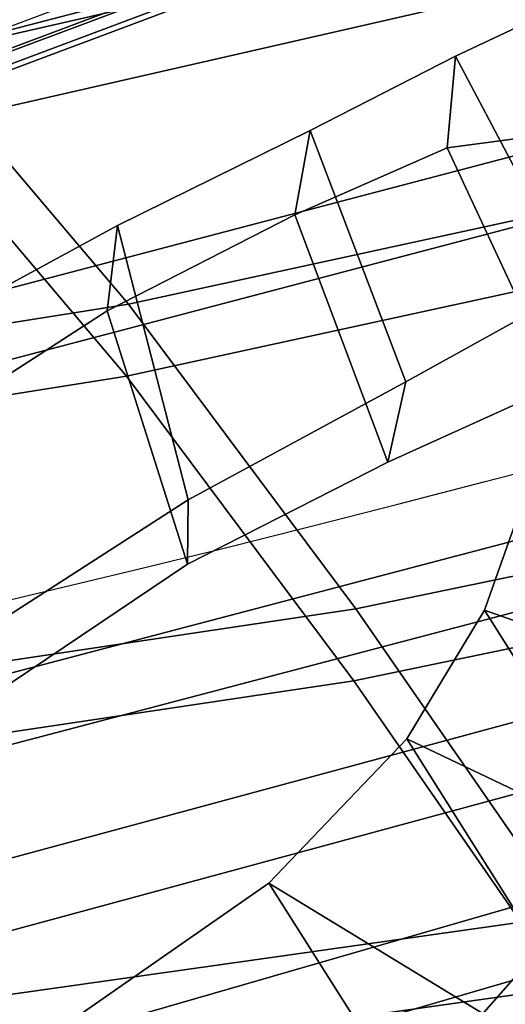
# Model space of a CAD drawing. Units: millimetres. Extents: x -1468 to 53433, y -1687 to 81661.
# Drawn here: x 91 to 108, y -1491 to -1457 of the extents above; entities that cross this region are included whole.
import ezdxf

# ---------------------------------------------------------------- set-up
doc = ezdxf.new("R2010")
doc.units = ezdxf.units.MM
doc.header["$LTSCALE"] = 200
for name, color, linetype in [('72_HWAP_INSERT', 7, 'Continuous'), ('72_HWAP_SS_D2_ANY', 7, 'Continuous'), ('72_HWAP_SS_D3_AURN-ZODY-SEAT', 7, 'Continuous'), ('72_HWAP_SS_D3_AURN-ZODYK', 7, 'Continuous'), ('72_HWAP_SS_D3_AURN-ZODYRAME', 7, 'Continuous'), ('72_HWAP_SS_D3_AURN-ZODYSE', 7, 'Continuous')]:
    doc.layers.add(name, color=color, linetype=linetype)

# ---------------------------------------------------------------- blocks, each defined once
blk = doc.blocks.new('72HCSS3SZT-20-702MA1-BASE')
mesh = blk.add_polymesh((2, 7))
for k, corner in enumerate([(-0.2659784355164447, -0.176097281742841, 0.09123901662826538), (-0.2276522380816459, -0.1479556855192641, 0.1065037220001221), (-0.1891060686102719, -0.119609886649414, 0.1208064463615418), (-0.1503551151290594, -0.09107094912178582, 0.1341388568878174), (-0.1114151712426974, -0.06235047592781484, 0.1464950673103333), (-0.07230210928901215, -0.03346016087743919, 0.157869566822052), (-0.03303501119444263, -0.004414975112013053, 0.1682778341293335), (-0.2656633869155485, -0.175212803267641, 0.07530381560325623), (-0.227056804465974, -0.1466277748113498, 0.084838632106781), (-0.1884502462380624, -0.1180427584622521, 0.09437344255447387), (-0.1498436758993194, -0.08945773000596091, 0.1039082530021667), (-0.1112371055605763, -0.06087270154966973, 0.1134430634498596), (-0.07263054127543, -0.03228767914697528, 0.1229778738975525), (-0.03402397699392168, -0.003702652204083279, 0.1325126843452454)]):
    mesh.set_mesh_vertex(divmod(k, 7), corner)
mesh = blk.add_polymesh((4, 7))
for k, corner in enumerate([(-0.03303501119444263, -0.004414975112013053, 0.1682778341293335), (-0.07230210928901215, -0.03346016087743919, 0.157869566822052), (-0.1114151712426974, -0.06235047592781484, 0.1464950673103333), (-0.1503551151290594, -0.09107094912178582, 0.1341388568878174), (-0.1891060686102719, -0.119609886649414, 0.1208064463615418), (-0.2276522380816459, -0.1479556855192641, 0.1065037220001221), (-0.2659784355164447, -0.176097281742841, 0.09123901662826538), (-0.03258651628493681, -0.006677501660306007, 0.1750832326889038), (-0.0719983063681866, -0.035431706593954, 0.1642094656944275), (-0.1112909176808898, -0.06419952125725104, 0.1522988191604614), (-0.1504137476913456, -0.09291410817968426, 0.1394037365913391), (-0.189322818947403, -0.1215096859014011, 0.1256042276382446), (-0.2279747959146334, -0.1499204275096417, 0.1109818764686584), (-0.2663233757011767, -0.1780812570577837, 0.09561258082389831), (-0.03152418408353697, -0.01229010420502163, 0.1794732869148254), (-0.07108247080032015, -0.04038075649441453, 0.1679745944023132), (-0.1104029994967277, -0.06861316294816788, 0.1556672545433044), (-0.1494682506563549, -0.0969165588830947, 0.1425501167297363), (-0.1882738035201328, -0.1252170540828956, 0.1286618413925171), (-0.2268167512884247, -0.15344047670078, 0.1140448799133301), (-0.2650846673968772, -0.1815138842575834, 0.09872094850540161), (-0.02875136096554343, -0.01872564510267694, 0.181119891834259), (-0.06842373047038564, -0.04636269817274297, 0.1693063202857971), (-0.1078473052039044, -0.07406605806318112, 0.1568394213676453), (-0.1469959451678733, -0.1018350631711655, 0.1436729648590088), (-0.1858601548192382, -0.1296636940023745, 0.1298071445465088), (-0.2244324007042451, -0.157545507143368, 0.1152471321105957), (-0.2626920808797877, -0.1854755247113644, 0.09996924319267272)]):
    mesh.set_mesh_vertex(divmod(k, 7), corner)
mesh = blk.add_polymesh((4, 7))
for k, corner in enumerate([(-0.0266929564459133, -0.02155879339261446, 0.181119891834259), (-0.06523783602824551, -0.05077160420478322, 0.1693637659072876), (-0.1037679514884076, -0.07969429979129927, 0.1568686104774475), (-0.1422746490461577, -0.108334642216505, 0.1436742486953735), (-0.1807492870320857, -0.1366853947620257, 0.12978078956604), (-0.2191834720615589, -0.1647411677331547, 0.1151931746482849), (-0.2575731830584118, -0.1925210854533361, 0.09996924319267272), (-0.02140515087739914, -0.02622358405642444, 0.1795372728347778), (-0.06034715828718618, -0.05518141255015507, 0.1680793118476868), (-0.09935170579046826, -0.08384415550244739, 0.1557464890480041), (-0.1383451771725959, -0.1122413683915511, 0.1426027661323547), (-0.1772549872403033, -0.1403920120210387, 0.1286880994796753), (-0.216008811188658, -0.1683164461137494, 0.1140461395263672), (-0.254537685203104, -0.1960532584198518, 0.09876035985946655), (-0.01641783720333478, -0.02890887012472376, 0.1750750573158264), (-0.05594435048260493, -0.05751280488766497, 0.1642163935661316), (-0.09544748067855835, -0.085991910789744, 0.152298976612091), (-0.1348476677885628, -0.1143264518759679, 0.1393973779678345), (-0.1740683963762422, -0.1424943182937568, 0.1255914256095886), (-0.2130332902925147, -0.1704739331253222, 0.1109624735832214), (-0.2516676568993717, -0.1982503747931332, 0.09560740914344787), (-0.01440674690093147, -0.03005525727348868, 0.1682777493476868), (-0.05416450514894677, -0.05842498879064806, 0.1578695062637329), (-0.09372737007288379, -0.0866960829225718, 0.1464949946403503), (-0.1330752226822369, -0.1148550169964437, 0.1341387963294983), (-0.1721920089730702, -0.142890309143695, 0.1208063979148865), (-0.2110618263250217, -0.1707905199073139, 0.1065036977767944), (-0.2496694746005232, -0.1985446397811756, 0.09123901662826538)]):
    mesh.set_mesh_vertex(divmod(k, 7), corner)
mesh = blk.add_polymesh((2, 7))
for k, corner in enumerate([(-0.2487308691015642, -0.1985182726857602, 0.07530383377075195), (-0.209614821626019, -0.1706345095662982, 0.08483864421844482), (-0.1704987620360043, -0.1427507464395603, 0.0943734546661377), (-0.1313827145568212, -0.1148669954272918, 0.1039082651138306), (-0.09226666708127595, -0.0869832323078299, 0.1134430755615234), (-0.05315061960209277, -0.05909946918836795, 0.1229778738975525), (-0.01403457212290959, -0.03121570908842841, 0.1325126843452454), (-0.2496694746005232, -0.1985446397811756, 0.09123901662826538), (-0.2110618263250217, -0.1707905199073139, 0.1065036977767944), (-0.1721920089730702, -0.142890309143695, 0.1208063979148865), (-0.1330752226822369, -0.1148550169964437, 0.1341387963294983), (-0.09372737007288379, -0.0866960829225718, 0.1464949946403503), (-0.05416450514894677, -0.05842498879064806, 0.1578695062637329), (-0.01440674690093147, -0.03005525727348868, 0.1682777493476868)]):
    mesh.set_mesh_vertex(divmod(k, 7), corner)
blk = doc.blocks.new('72HCSS3SZT-20-702MA1-FRAME')
mesh = blk.add_polymesh((7, 4))
for k, corner in enumerate([(-0.1085425873752683, 0.2023196394948172, 0.4332827583312988), (-0.1091418967262143, 0.2034233633021358, 0.4266253643035888), (-0.105435243131069, 0.2030897596341674, 0.4201763877868652), (-0.09948993015132146, 0.2013512756311684, 0.4159795024871826), (-0.131260108184506, 0.1372982328393846, 0.4218304050445557), (-0.131507658483315, 0.1382696367290919, 0.4149457962036133), (-0.1271484647768375, 0.1380447110204841, 0.4080748977661133), (-0.1208518045423261, 0.1365956836671103, 0.4036507976531982), (-0.1451836890228151, 0.06958131484861951, 0.4120283870697021), (-0.1450074885360664, 0.07010226778947981, 0.40512255859375), (-0.1398631562224182, 0.06992683639691677, 0.3982122245788574), (-0.1331437504777568, 0.06908179349557031, 0.3937669048309326), (-0.149752002715104, 9.498842700850219e-06, 0.4084126194000244), (-0.1494350404755096, 3.115746949333698e-06, 0.4014280408859253), (-0.1440316517837346, 2.374508767388761e-07, 0.3943714464187622), (-0.1371728044505289, -1.348787918686867e-06, 0.3898473766326904), (-0.1451330138188496, -0.06955282821581932, 0.4120652549743652), (-0.1449901567466441, -0.07009257240133593, 0.4051354696273803), (-0.139912474918674, -0.0699340912833577, 0.3981806373596191), (-0.1332290529244347, -0.06909824719332391, 0.3937113607406616), (-0.1313785723687033, -0.1373181444141665, 0.4218006103515625), (-0.131548523233505, -0.1382811670337105, 0.4149207492828369), (-0.1270535577787086, -0.1380227041227045, 0.4080586681365966), (-0.1206839368824149, -0.1365556909586303, 0.4036393400192261), (-0.1085478196146141, -0.2023100470541976, 0.4332822254180908), (-0.1091418119431182, -0.2034234117527376, 0.4266249282836914), (-0.1054350977901777, -0.2030897232980351, 0.4201762424468994), (-0.09948993015132146, -0.2013512635239749, 0.4159795024871826)]):
    mesh.set_mesh_vertex(divmod(k, 4), corner)
mesh = blk.add_polymesh((7, 4))
for k, corner in enumerate([(-0.09948993015132146, 0.2013512756311684, 0.4159795024871826), (-0.08635040392982773, 0.2016080792454886, 0.4147067119598388), (-0.07321087770469603, 0.2018648828525329, 0.4134338729858398), (-0.06007596602285048, 0.2021752442378784, 0.4120361385345459), (-0.1208518045423261, 0.1365956836671103, 0.4036507976531982), (-0.1021755462643341, 0.1361802899336908, 0.4055326837539673), (-0.07875221824724576, 0.1352072388617671, 0.4101542766571045), (-0.06007596602285048, 0.1347918451283476, 0.4120361385345459), (-0.1331437504777568, 0.06908179349557031, 0.3937669048309326), (-0.1112806954370171, 0.06867831158888293, 0.3982112798690796), (-0.08193901500635548, 0.0678119279400562, 0.4075917877197265), (-0.06007596602285048, 0.06740843997249613, 0.4120361385345459), (-0.1371728044505289, -1.348787918686867e-06, 0.3898473766326904), (-0.1142651789668889, 7.347196515183896e-06, 0.3953079202651977), (-0.08298358545289375, 1.634428917896003e-05, 0.4065756191253662), (-0.06007596602285048, 2.504027361283079e-05, 0.4120361385345459), (-0.1332290529244347, -0.06909824719332391, 0.3937113607406616), (-0.1113438819884323, -0.0686738060467178, 0.3981701244354248), (-0.08196113090525614, -0.06778280543949222, 0.4075773506164551), (-0.06007596602285048, -0.06735836429288611, 0.4120361385345459), (-0.1206839368824149, -0.1365556909586303, 0.4036393400192261), (-0.1020512079230684, -0.1361339749346371, 0.4055242055892944), (-0.0787086949821969, -0.13516347942641, 0.4101513214111328), (-0.06007596602285048, -0.1347417634024168, 0.4120361385345459), (-0.09948993015132146, -0.2013512635239749, 0.4159795024871826), (-0.08634732756763697, -0.20160574169131, 0.4147899917602539), (-0.07320933952360065, -0.2018637080182089, 0.413475537109375), (-0.06007458529347787, -0.2021372257222538, 0.4120734424591064)]):
    mesh.set_mesh_vertex(divmod(k, 4), corner)
mesh = blk.add_polymesh((2, 7))
for k, corner in enumerate([(-0.1373960587516194, -0.1623506886462565, 0.6898451988220214), (-0.1518887787824497, -0.1399533275616704, 0.6903148891448975), (-0.1686216115958814, -0.1191303737650742, 0.6909367988586426), (-0.1841513322833634, -0.09741030297300313, 0.691533613204956), (-0.1972631894095684, -0.07416242452018196, 0.6920310150146484), (-0.2063672243129986, -0.04909052948642056, 0.6923709651947021), (-0.2110235776890477, -0.02281207808118779, 0.6925380577087402), (-0.146354559899919, -0.1651883909216849, 0.6891533321380615), (-0.1614538562789676, -0.14275480384822, 0.6897921012878417), (-0.1783873914719152, -0.1216141974437051, 0.6904498615264892), (-0.1938611078257964, -0.09939364242745796, 0.6910449802398682), (-0.206748814391176, -0.07559853477141587, 0.6915512962341308), (-0.215690032197017, -0.05006943654734641, 0.6919087841033935), (-0.2202695491796476, -0.0233937134835287, 0.6920971931457519)]):
    mesh.set_mesh_vertex(divmod(k, 7), corner)
mesh = blk.add_polymesh((2, 7))
for k, corner in enumerate([(-0.1343873640071251, -0.1627085398649797, 0.6514992835998535), (-0.1433279277807742, -0.1462677919407724, 0.6522971515655517), (-0.1547840477942373, -0.1314789175012265, 0.6530114490509032), (-0.1664494452488725, -0.1168500260318979, 0.6539985012054443), (-0.1772593474379391, -0.1015901653299807, 0.6550610332489013), (-0.1863990269666829, -0.08527006774238544, 0.6558992572784423), (-0.1933704522125481, -0.06790269880002597, 0.6562522396087647), (-0.1373960587516194, -0.1623506886462565, 0.6898451988220214), (-0.1518887787824497, -0.1399533275616704, 0.6903148891448975), (-0.1686216115958814, -0.1191303737650742, 0.6909367988586426), (-0.1841513322833634, -0.09741030297300313, 0.691533613204956), (-0.1972631894095684, -0.07416242452018196, 0.6920310150146484), (-0.2063672243129986, -0.04909052948642056, 0.6923709651947021), (-0.2110235776890477, -0.02281207808118779, 0.6925380577087402)]):
    mesh.set_mesh_vertex(divmod(k, 7), corner)
mesh = blk.add_polymesh((2, 7))
for k, corner in enumerate([(-0.146354559899919, -0.1651883909216849, 0.6891533321380615), (-0.1614538562789676, -0.14275480384822, 0.6897921012878417), (-0.1783873914719152, -0.1216141974437051, 0.6904498615264892), (-0.1938611078257964, -0.09939364242745796, 0.6910449802398682), (-0.206748814391176, -0.07559853477141587, 0.6915512962341308), (-0.215690032197017, -0.05006943654734641, 0.6919087841033935), (-0.2202695491796476, -0.0233937134835287, 0.6920971931457519), (-0.1440734128009353, -0.1652099254642962, 0.6527420372009277), (-0.1543916056616581, -0.1491850193997379, 0.6531254924774169), (-0.1663997147552436, -0.1343748284343746, 0.6535741569519042), (-0.1781335188861704, -0.1193459856003756, 0.6540007781982422), (-0.1891673415193509, -0.1038069631540566, 0.6544215858459472), (-0.1991411149974738, -0.08756808032921981, 0.6548336246490478), (-0.2076477663031255, -0.07051518468506401, 0.655242756652832)]):
    mesh.set_mesh_vertex(divmod(k, 7), corner)
mesh = blk.add_polymesh((2, 7))
for k, corner in enumerate([(-0.1440734128009353, -0.1652099254642962, 0.6527420372009277), (-0.1543916056616581, -0.1491850193997379, 0.6531254924774169), (-0.1663997147552436, -0.1343748284343746, 0.6535741569519042), (-0.1781335188861704, -0.1193459856003756, 0.6540007781982422), (-0.1891673415193509, -0.1038069631540566, 0.6544215858459472), (-0.1991411149974738, -0.08756808032921981, 0.6548336246490478), (-0.2076477663031255, -0.07051518468506401, 0.655242756652832), (-0.1343873640071251, -0.1627085398649797, 0.6514992835998535), (-0.1433279277807742, -0.1462677919407724, 0.6522971515655517), (-0.1547840477942373, -0.1314789175012265, 0.6530114490509032), (-0.1664494452488725, -0.1168500260318979, 0.6539985012054443), (-0.1772593474379391, -0.1015901653299807, 0.6550610332489013), (-0.1863990269666829, -0.08527006774238544, 0.6558992572784423), (-0.1933704522125481, -0.06790269880002597, 0.6562522396087647)]):
    mesh.set_mesh_vertex(divmod(k, 7), corner)
mesh = blk.add_polymesh((2, 7))
for k, corner in enumerate([(-0.142685973263724, -0.2133082250584266, 0.5015002513885498), (-0.1472666166300769, -0.2130033502544393, 0.4894774387359619), (-0.1526207350725599, -0.2102786619216204, 0.4781098670959473), (-0.1584009055150091, -0.2051576566664153, 0.4678175205230713), (-0.1642002729422529, -0.1974014319421258, 0.4593466228485107), (-0.1696503763196233, -0.1877822395326803, 0.4527845233917236), (-0.1745093336103309, -0.1767148675935459, 0.4483686107635498), (-0.1368715510361653, -0.1783186214452144, 0.5658580478668213), (-0.1402364134773961, -0.1778985768323764, 0.5526466934204102), (-0.1439176810272329, -0.1771121543861227, 0.5395388210296631), (-0.1479704011908325, -0.1756754324887879, 0.526599979019165), (-0.1525231513987819, -0.172930638793332, 0.5140556381225586), (-0.1576247295379289, -0.1680537077918416, 0.5024342544555663), (-0.1630945022589003, -0.1601954665165977, 0.4927751056671142)]):
    mesh.set_mesh_vertex(divmod(k, 7), corner)
mesh = blk.add_polymesh((2, 7))
for k, corner in enumerate([(-0.1368715510361653, -0.1783186214452144, 0.5658580478668213), (-0.1402364134773961, -0.1778985768323764, 0.5526466934204102), (-0.1439176810272329, -0.1771121543861227, 0.5395388210296631), (-0.1479704011908325, -0.1756754324887879, 0.526599979019165), (-0.1525231513987819, -0.172930638793332, 0.5140556381225586), (-0.1576247295379289, -0.1680537077918416, 0.5024342544555663), (-0.1630945022589003, -0.1601954665165977, 0.4927751056671142), (-0.1435383073803678, -0.1829693065665197, 0.5728943431854248), (-0.1471300939556386, -0.1824263043381507, 0.558863610458374), (-0.1509483807567449, -0.1816144716285635, 0.5449105377197265), (-0.1551956142429844, -0.1802218240773072, 0.531128433227539), (-0.1599538993832539, -0.1776135651598452, 0.5176992141723633), (-0.1652969477654551, -0.1729194960571476, 0.5051135482788086), (-0.1710734968182805, -0.1652987524066702, 0.4942779209136963)]):
    mesh.set_mesh_vertex(divmod(k, 7), corner)
mesh = blk.add_polymesh((2, 4))
for k, corner in enumerate([(-0.1313019418703334, -0.1768324718505028, 0.7031898784637451), (-0.1316360784512653, -0.1743555275897961, 0.6961184108734131), (-0.1340012562759512, -0.1689766286872327, 0.6913621604919433), (-0.1373960587516194, -0.1623506886462565, 0.6898451988220214), (-0.1391227459898801, -0.1817739337930107, 0.702327188873291), (-0.1400190938948072, -0.1782651242247084, 0.6951709880828857), (-0.1427472340583336, -0.1722537542373175, 0.6906560504913329), (-0.146354559899919, -0.1651883909216849, 0.6891533805847168)]):
    mesh.set_mesh_vertex(divmod(k, 4), corner)
mesh = blk.add_polymesh((2, 4))
for k, corner in enumerate([(-0.1273901288041088, -0.1767972147936234, 0.6362662502288818), (-0.1283960024848056, -0.1746511490855482, 0.6437951511383057), (-0.1310264136300248, -0.1695122306846315, 0.6491849868774414), (-0.1343873640071251, -0.1627085398649797, 0.6514992351531982), (-0.1313019418703334, -0.1768324718505028, 0.7031898784637451), (-0.1316360784512653, -0.1743555275897961, 0.6961184108734131), (-0.1340012562759512, -0.1689766286872327, 0.6913621604919433), (-0.1373960587516194, -0.1623506886462565, 0.6898451988220214)]):
    mesh.set_mesh_vertex(divmod(k, 4), corner)
mesh = blk.add_polymesh((2, 4))
for k, corner in enumerate([(-0.1351815863599768, -0.1818205031377147, 0.6367430137634277), (-0.1365516698824649, -0.1789543384584249, 0.6450277793884277), (-0.1399021315592108, -0.1728881026283489, 0.6506691017150878), (-0.1440734128009353, -0.1652099254642962, 0.6527420372009277), (-0.1273901288041088, -0.1767972147936234, 0.6362662502288818), (-0.1283960024848056, -0.1746511490855482, 0.6437951511383057), (-0.1310264136300248, -0.1695122306846315, 0.6491849868774414), (-0.1343873640071251, -0.1627085398649797, 0.6514992351531982)]):
    mesh.set_mesh_vertex(divmod(k, 4), corner)
mesh = blk.add_polymesh((2, 4))
for k, corner in enumerate([(-0.1391227459898801, -0.1817739337930107, 0.702327188873291), (-0.1400190938948072, -0.1782651242247084, 0.6951709880828857), (-0.1427472340583336, -0.1722537542373175, 0.6906560504913329), (-0.146354559899919, -0.1651883909216849, 0.6891533805847168), (-0.1351815863599768, -0.1818205031377147, 0.6367430137634277), (-0.1365516698824649, -0.1789543384584249, 0.6450277793884277), (-0.1399021315592108, -0.1728881026283489, 0.6506691017150878), (-0.1440734128009353, -0.1652099254642962, 0.6527420372009277)]):
    mesh.set_mesh_vertex(divmod(k, 4), corner)
mesh = blk.add_polymesh((2, 7))
for k, corner in enumerate([(-0.1435383073803678, -0.1829693065665197, 0.5728943431854248), (-0.1471300939556386, -0.1824263043381507, 0.558863610458374), (-0.1509483807567449, -0.1816144716285635, 0.5449105377197265), (-0.1551956142429844, -0.1802218240773072, 0.531128433227539), (-0.1599538993832539, -0.1776135651598452, 0.5176992141723633), (-0.1652969477654551, -0.1729194960571476, 0.5051135482788086), (-0.1710734968182805, -0.1652987524066702, 0.4942779209136963), (-0.1486550250992877, -0.2157443408941617, 0.5034480491638184), (-0.1533216370589798, -0.2152745294588385, 0.4913786792755127), (-0.158751683520677, -0.2123576774611138, 0.4800038890838623), (-0.1645863322264631, -0.2070472942359629, 0.4697371223449707), (-0.1704158092506987, -0.1991418780307868, 0.4612998466491699), (-0.1758879437438736, -0.1894211172111682, 0.454744868850708), (-0.1807707489024324, -0.1782794402097352, 0.4503039577484131)]):
    mesh.set_mesh_vertex(divmod(k, 7), corner)
blk = doc.blocks.new('72HCSS3SZT-20-702MA1-SEATBACK')
mesh = blk.add_polymesh((13, 9))
for k, corner in enumerate([(-0.1718001603112498, -0.2442126855821698, 1.000704228210449), (-0.1831919189462496, -0.1837505573275848, 1.000704228210449), (-0.191352200890833, -0.1227681725504226, 1.000704228210449), (-0.1962579092032684, -0.06143812851951225, 1.000704228210449), (-0.1978951396959019, 6.602150097023696e-05, 1.000704228210449), (-0.1962592778218095, 0.06157020621321863, 1.000704228210449), (-0.1913549623495783, 0.1229003713597194, 1.000704228210449), (-0.183196049023536, 0.1838829257030739, 1.000704228210449), (-0.1718056347854144, 0.2443453083033091, 1.000704228210449), (-0.1661097978576436, -0.2465961156849517, 0.9579585815429688), (-0.1775430147172301, -0.1860489151004003, 0.9579586784362794), (-0.1857330550192273, -0.1245426160821808, 0.9579588722229003), (-0.1906563615812047, -0.06239607028692262, 0.9579590660095214), (-0.192298824309546, 7.088423444656655e-05, 0.9579593566894531), (-0.1906558286682412, 0.06253787365130847, 0.9579596473693847), (-0.1857322193136497, 0.1246845284476876, 0.9579598411560057), (-0.1775423606886761, 0.1861910091392929, 0.9579600349426269), (-0.166110027981631, 0.2467384761839639, 0.9579601318359375), (-0.1586783958446176, -0.2435893709189259, 0.9155128196716308), (-0.1702268551816815, -0.1836327592827729, 0.9155128196716308), (-0.1785008050901524, -0.122855182744388, 0.915513013458252), (-0.1834751259812037, -0.06152933540579397, 0.9155132072448731), (-0.1851347267147503, 7.095350883901119e-05, 0.9155134979248046), (-0.183474641515204, 0.06167127804656047, 0.9155136917114257), (-0.1785000541676709, 0.1229972283326788, 0.9155139823913574), (-0.1702262617109227, 0.1837749744445318, 0.915514079284668), (-0.15867865018663, 0.2437318283045897, 0.9155141761779786), (-0.149584304617747, -0.237489476778137, 0.8737279670715332), (-0.1613068449005368, -0.1785589047431131, 0.8737280639648438), (-0.1697075797092111, -0.1192351033241721, 0.8737281608581543), (-0.1747589550031989, -0.05964802460948704, 0.8737283546447753), (-0.1764444262516918, 7.103176903910935e-05, 0.8737285484313965), (-0.1747585310949944, 0.05979011864837958, 0.8737288391113281), (-0.1697069377914886, 0.1193772821425227, 0.8737290328979491), (-0.1613063725490065, 0.1787012531276559, 0.8737291297912597), (-0.1495846074103611, 0.2376320310577285, 0.8737292266845702), (-0.1385262223229802, -0.2285939199427958, 0.832897804260254), (-0.1504669663445384, -0.1710568796188454, 0.8328979011535644), (-0.1590266182902269, -0.1138384487130679, 0.832897998046875), (-0.1641745719898609, -0.05683111200050917, 0.832898191833496), (-0.1658924661642232, 7.106217526597902e-05, 0.8328983856201172), (-0.1641742086394515, 0.05697326054360019, 0.8328985794067383), (-0.1590260732664319, 0.1139806759820203, 0.8328986763000489), (-0.1504665787688282, 0.1711992522250512, 0.8328987731933594), (-0.1385265130047628, 0.2287364742296631, 0.83289887008667), (-0.1275187183382513, -0.2190266260149656, 0.7922031951904297), (-0.1397070974344388, -0.1630256837815978, 0.7922031951904297), (-0.1484470799441624, -0.1080769302352564, 0.7922032920837402), (-0.1537046320918307, -0.05382815819029929, 0.792203437423706), (-0.1554593093860603, 7.108400313882157e-05, 0.7922036312103271), (-0.1537043171883852, 0.05397034912311938, 0.792203776550293), (-0.1484466075889941, 0.1082191817258717, 0.7922039218902587), (-0.1397067583093303, 0.1631680563950795, 0.7922040672302245), (-0.1275189484586008, 0.2191691560728941, 0.7922040672302245), (-0.1184724924096372, -0.2100613060028991, 0.7509108028411865), (-0.1309232101448288, -0.1555871237724205, 0.7509108512878419), (-0.1398542420392914, -0.1027777503040852, 0.7509108997344971), (-0.1452278965953155, -0.05107655167375924, 0.7509110450744628), (-0.1470215250010369, 7.108428690116853e-05, 0.7509111904144287), (-0.1452276301388338, 0.05121873655298259, 0.7509113357543945), (-0.1398538302419183, 0.1029199896802311, 0.7509114810943603), (-0.1309228952413832, 0.1557294600497698, 0.7509115779876708), (-0.1184726377468905, 0.2102037633885629, 0.7509116264343262), (-0.111747115610342, -0.2030587901099352, 0.7087992259979248), (-0.1244601719845377, -0.1499426887530717, 0.70879927444458), (-0.133582241152908, -0.09882799744809745, 0.7087993228912354), (-0.1390720102317573, -0.04904565274773631, 0.7087994682312012), (-0.1409046260851028, 7.10930980858393e-05, 0.7087995651245117), (-0.1390718043330708, 0.0491878527609515, 0.7087997104644775), (-0.1335819262494624, 0.09897023682424333, 0.708799807357788), (-0.1244599297533568, 0.1500850008014822, 0.7087999042510986), (-0.1117472125042696, 0.2032012111667427, 0.7087999042510986), (-0.1082310148231045, -0.2002136754963431, 0.6658294651031494), (-0.1211917062755674, -0.1480559700939921, 0.6658295135498046), (-0.1304941060079727, -0.09768798103323206, 0.6658295619964599), (-0.1360934735312185, -0.04851100756786764, 0.6658296588897705), (-0.1379628725044313, 7.109501166269183e-05, 0.665829755783081), (-0.1360933281903272, 0.04865320758835878, 0.6658298526763916), (-0.1304938758839853, 0.09783020830218447, 0.6658299495697021), (-0.1211915124877123, 0.1481982458135462, 0.6658299980163573), (-0.1082310511592368, 0.2003560238808859, 0.6658300464630127), (-0.1092979191780614, -0.2007231284151203, 0.6226462482452392), (-0.1224768143656547, -0.1491507191676646, 0.6226462482452392), (-0.1319381191242428, -0.09875727138569346, 0.6226462966918945), (-0.1376340529459412, -0.04914750881289365, 0.622646393585205), (-0.1395358627305541, 7.110620208550245e-05, 0.6226464420318604), (-0.1376339439375442, 0.049289726994175, 0.6226465389251709), (-0.1319379495616886, 0.09889951076183934, 0.6226465873718262), (-0.1224766569139319, 0.1492929827654734, 0.6226466358184815), (-0.1092978949563985, 0.2008654283490614, 0.6226466358184815), (-0.1159875060075137, -0.2030018895165995, 0.5800275318145751), (-0.129340482140833, -0.1517354935640469, 0.5800275318145751), (-0.1389285596851551, -0.1008975416625617, 0.5800275802612305), (-0.14470154790979, -0.05034277863160241, 0.5800276287078857), (-0.1466292039876862, 7.112843013601378e-05, 0.580027677154541), (-0.1447014752375253, 0.05048503618309041, 0.5800277256011963), (-0.1389284506803961, 0.1010398113285191, 0.5800277740478516), (-0.129340373136074, 0.1518777692763251, 0.5800277740478516), (-0.11598745756055, 0.2031441894505406, 0.5800277740478516), (-0.1267407861705578, -0.2059602239605738, 0.5382728130340576), (-0.140208992670523, -0.1547718150104629, 0.5382728130340576), (-0.1498809919357882, -0.1033111237557023, 0.5382728130340576), (-0.1557049823750276, -0.0516663775924826, 0.538272861480713), (-0.1576497764581291, 7.114759500836954e-05, 0.538272861480713), (-0.1557049581533647, 0.05180867753369967, 0.5382729099273681), (-0.1498809434888244, 0.1034534115824499, 0.5382729099273681), (-0.1402089442235592, 0.1549141149516799, 0.5382729099273681), (-0.1267407498344255, 0.2061025360089843, 0.5382729099273681), (-0.1394596076970629, -0.2093598710998776, 0.4971003746032714), (-0.1529695025456022, -0.1579994523053756, 0.4971003746032714), (-0.1626718536390399, -0.1057857183477608, 0.4971003746032714), (-0.1685143022550619, -0.05300052581151249, 0.4971003746032714), (-0.1704652853950392, 7.115836342563853e-05, 0.4971003746032714), (-0.1685143022550619, 0.05314284391351976, 0.4971003746032714), (-0.1626718536390399, 0.1059280303961714, 0.4971003746032714), (-0.1529695025456022, 0.1581417643537861, 0.4971003746032714), (-0.1394596076970629, 0.2095021831482882, 0.4971003746032714)]):
    mesh.set_mesh_vertex(divmod(k, 9), corner)
mesh = blk.add_polymesh((13, 9))
for k, corner in enumerate([(-0.1692601627364638, 0.2442842655145796, 1.000704228210449), (-0.1806519213678257, 0.1838221251455252, 1.000704228210449), (-0.1888122033124091, 0.1228397524828324, 1.000704228210449), (-0.193717899514013, 0.06150969633745262, 1.000704228210449), (-0.195355142117478, 5.549882189370692e-06, 1.000704228210449), (-0.1937192802433856, -0.06149863838800229, 1.000704228210449), (-0.1888149526603229, -0.1228287914273096, 1.000704228210449), (-0.1806560514451121, -0.1838113578778575, 1.000704228210449), (-0.1692656372069905, -0.2442737283708993, 1.000704228210449), (-0.1635698002828576, 0.2466676956173615, 0.9579585815429688), (-0.1750030171388062, 0.1861204829183407, 0.9579586784362794), (-0.1831930574408034, 0.1246141960145906, 0.9579588722229003), (-0.1881163640027808, 0.06246763811213896, 0.9579590660095214), (-0.1897588267311221, 6.871487130410969e-07, 0.9579593566894531), (-0.1881158310898172, -0.0624662997724954, 0.9579596473693847), (-0.1831922217352258, -0.1246129606224713, 0.9579598411560057), (-0.1750023509994207, -0.1861194292068831, 0.9579600349426269), (-0.1635700182923756, -0.2466668962442782, 0.9579601318359375), (-0.1561383982661937, 0.2436609508513357, 0.9155128196716308), (-0.1676868454924261, 0.1837043392151827, 0.9155128196716308), (-0.1759608075153665, 0.1229267505623284, 0.915513013458252), (-0.1809351284027798, 0.06160090322373435, 0.9155132072448731), (-0.1825947170254949, 6.178670446388423e-07, 0.9155134979248046), (-0.1809346318259486, -0.0615997041677474, 0.9155136917114257), (-0.1759600444784155, -0.1229256605147384, 0.9155139823913574), (-0.1676862641324988, -0.1837034066193155, 0.915514079284668), (-0.1561386405010126, -0.2436602483721799, 0.9155141761779786), (-0.147044307042961, 0.2375610567105468, 0.8737279670715332), (-0.1587668352112814, 0.1786304846755229, 0.8737280639648438), (-0.1671675821307872, 0.1193066711421125, 0.8737281608581543), (-0.172218957424775, 0.05971959242742741, 0.8737283546447753), (-0.1739044286732678, 5.396141204982996e-07, 0.8737285484313965), (-0.1722185335165705, -0.05971854476956651, 0.8737288391113281), (-0.1671669402130647, -0.1193057143245824, 0.8737290328979491), (-0.1587663749705825, -0.1786296853097156, 0.8737291297912597), (-0.1470446098319371, -0.2375604511253187, 0.8737292266845702), (-0.1359862247481942, 0.2286654756535427, 0.832897804260254), (-0.1479269687661144, 0.1711284595512552, 0.8328979011535644), (-0.156486620711803, 0.1139100165382843, 0.832897998046875), (-0.1616345744150749, 0.05690268587932223, 0.832898191833496), (-0.1633524685857992, 5.092006176710129e-07, 0.8328983856201172), (-0.1616342110646656, -0.05690169272565981, 0.8328985794067383), (-0.156486075688008, -0.11390910816408, 0.8328986763000489), (-0.1479265811904042, -0.1711276843998348, 0.8328987731933594), (-0.1359865154263389, -0.2286648942972533, 0.83289887008667), (-0.1249787207598274, 0.2190982059473754, 0.7922031951904297), (-0.1371670998560148, 0.1630972516068141, 0.7922031951904297), (-0.1459070823657385, 0.1081484980604728, 0.7922032920837402), (-0.1511646345134068, 0.05389972600823967, 0.792203437423706), (-0.1529193118112744, 4.873727448284626e-07, 0.7922036312103271), (-0.1511643196099612, -0.05389877524430631, 0.792203776550293), (-0.1459066100105701, -0.1081476139079314, 0.7922039218902587), (-0.1371667607309064, -0.1630964764626697, 0.7922040672302245), (-0.1249789508838148, -0.2190975761404843, 0.7922040672302245), (-0.1159324948312133, 0.2101328859353089, 0.7509108028411865), (-0.1283832125664048, 0.1556586915976368, 0.7509108512878419), (-0.137314232350036, 0.1028493181220256, 0.7509108997344971), (-0.1426878869060602, 0.05114811949897557, 0.7509110450744628), (-0.144481527422613, 4.870962584391236e-07, 0.7509111904144287), (-0.1426876325604098, -0.05114716267416952, 0.7509113357543945), (-0.1373138205526629, -0.1028484218622907, 0.7509114810943603), (-0.1283828976629593, -0.15565788011736, 0.7509115779876708), (-0.1159326280576352, -0.210132207677816, 0.7509116264343262), (-0.1092071180355561, 0.203130370042345, 0.7087992259979248), (-0.1219201744097518, 0.1500142565710121, 0.70879927444458), (-0.131042243574484, 0.09889956526603783, 0.7087993228912354), (-0.1365320126533334, 0.04911722359975101, 0.7087994682312012), (-0.1383646163958474, 4.782777978107333e-07, 0.7087995651245117), (-0.1365318067546468, -0.04911628191621276, 0.7087997104644775), (-0.1310419286710385, -0.09889866294543026, 0.708799807357788), (-0.1219199200641015, -0.1500134329762659, 0.7087999042510986), (-0.1092072028150142, -0.2031296312343329, 0.7087999042510986), (-0.1056910172446806, 0.2002852554287529, 0.6658294651031494), (-0.1186517086971435, 0.1481275500264019, 0.6658295135498046), (-0.1279541084295488, 0.09775954885117244, 0.6658295619964599), (-0.1335534759527945, 0.04858257841988234, 0.6658296588897705), (-0.1354228628151759, 4.763714969158173e-07, 0.665829755783081), (-0.1335533185010718, -0.04858163673634408, 0.6658298526763916), (-0.1279538783091994, -0.0977586344233714, 0.6658299495697021), (-0.1186515149129264, -0.1481266779883299, 0.6658299980163573), (-0.1056910535808129, -0.2002844560629455, 0.6658300464630127), (-0.1067579215996375, 0.2007946962330607, 0.6226462482452392), (-0.1199368167872308, 0.149222286985605, 0.6226462482452392), (-0.1293981215494568, 0.09882884526450653, 0.6226462966918945), (-0.1350940553675173, 0.04921908269170672, 0.622646393585205), (-0.1369958651557681, 4.651810741052032e-07, 0.6226464420318604), (-0.1350939463627583, -0.04921815614943625, 0.6226465389251709), (-0.1293979398724332, -0.09882793689030223, 0.6226465873718262), (-0.1199366472246766, -0.1492214028330636, 0.6226466358184815), (-0.1067578852671431, -0.200793860531121, 0.6226466358184815), (-0.1134475084290898, 0.2030734694490093, 0.5800275318145751), (-0.1268004845624091, 0.1518070613892633, 0.5800275318145751), (-0.1363885621067311, 0.1009691155413748, 0.5800275802612305), (-0.1421615382205346, 0.05041434948361712, 0.5800276287078857), (-0.1440892064092623, 4.429457476362586e-07, 0.580027677154541), (-0.1421614776627393, -0.05041346533107571, 0.5800277256011963), (-0.1363884531019721, -0.1009682374497061, 0.5800277740478516), (-0.1268003634468187, -0.1518062014583847, 0.5800277740478516), (-0.113447459982126, -0.2030726216326002, 0.5800277740478516), (-0.1242007764813025, 0.2060318038929836, 0.5382728130340576), (-0.137668995095737, 0.1548433828356792, 0.5382728130340576), (-0.1473409943573643, 0.1033826915736427, 0.5382728130340576), (-0.1531649847966037, 0.05173795147129567, 0.538272861480713), (-0.1551097788797051, 4.237881512381136e-07, 0.538272861480713), (-0.1531649605749408, -0.0517371036548866, 0.5382729099273681), (-0.1473409459104005, -0.1033818437572336, 0.5382729099273681), (-0.1376689466487733, -0.1548425350192701, 0.5382729099273681), (-0.1242007401451701, -0.2060309802982374, 0.5382729099273681), (-0.136919610118639, 0.2094314510322874, 0.4971003746032714), (-0.1504294928563468, 0.158071020123316, 0.4971003746032714), (-0.160131856060616, 0.1058572861657012, 0.4971003746032714), (-0.165974304676638, 0.0530720996830496, 0.4971003746032714), (-0.1679252878202533, 4.13012458011508e-07, 0.4971003746032714), (-0.165974304676638, -0.05307127003470669, 0.4971003746032714), (-0.160131856060616, -0.105856462570955, 0.4971003746032714), (-0.1504294928563468, -0.1580701965358458, 0.4971003746032714), (-0.136919610118639, -0.2094306274448172, 0.4971003746032714)]):
    mesh.set_mesh_vertex(divmod(k, 9), corner)
mesh = blk.add_polymesh((5, 9))
for k, corner in enumerate([(-0.1394596076970629, -0.2093598710998776, 0.4971003746032714), (-0.1529695025456022, -0.1579994523053756, 0.4971003746032714), (-0.1626718536390399, -0.1057857183477608, 0.4971003746032714), (-0.1685143022550619, -0.05300052581151249, 0.4971003746032714), (-0.1704652853950392, 7.115836342563853e-05, 0.4971003746032714), (-0.1685143022550619, 0.05314284391351976, 0.4971003746032714), (-0.1626718536390399, 0.1059280303961714, 0.4971003746032714), (-0.1529695025456022, 0.1581417643537861, 0.4971003746032714), (-0.1394596076970629, 0.2095021831482882, 0.4971003746032714), (-0.1459490250599629, -0.208159435656853, 0.4815594627380371), (-0.1595986885076854, -0.1578327594761504, 0.4800004009246826), (-0.1694346796975879, -0.1060263286562986, 0.4788921836853027), (-0.1753944903357478, -0.05323154974030331, 0.4782196956634522), (-0.1774134925835824, 6.460786971729249e-05, 0.4779882175445557), (-0.1753820153244305, 0.05335999393719248, 0.4782275924682617), (-0.1694098144544114, 0.1061523020762252, 0.4789086071014404), (-0.1595614693651441, 0.1579544574706233, 0.4800256900787354), (-0.1459490250599629, 0.2083017477052636, 0.4815594627380371), (-0.153536861325847, -0.2024102347349981, 0.4676340045928955), (-0.1674939914701099, -0.1546249610910309, 0.4626450649261474), (-0.1776239933024044, -0.1044187838560902, 0.4590986728668213), (-0.1838420125022822, -0.05259849729191046, 0.4569466724395752), (-0.1860106422427634, 5.019678064854816e-05, 0.4562059230804443), (-0.1838020924551529, 0.05269643826613901, 0.456971961593628), (-0.177544431782735, 0.1045088098544511, 0.4591512859344482), (-0.16737488536819, 0.1547012887967867, 0.4627258739471435), (-0.153536861325847, 0.202552558897878, 0.4676340045928955), (-0.1612423260703508, -0.1923752125730971, 0.4564837646484375), (-0.1755069350256235, -0.1474996208198718, 0.4480648986816406), (-0.1859309474930342, -0.09986471953743603, 0.4420803318023681), (-0.1924071752546297, -0.05039174608828034, 0.4384488674163818), (-0.1947254203805642, 3.578569157980382e-05, 0.4371988468170166), (-0.1923398101789644, 0.05045917172537884, 0.438491597366333), (-0.1857966897005099, 0.09991881022142479, 0.4421691829681396), (-0.175305941964325, 0.147530590344104, 0.4482012760162353), (-0.1612423260703508, 0.1925175246215076, 0.4564837646484375), (-0.1682187292099115, -0.1789177248938358, 0.4490836349487304), (-0.1826231067643675, -0.1361292392757605, 0.4391057071685791), (-0.1931807593355188, -0.09167862157482887, 0.4320128746032715), (-0.1997743491156143, -0.04612213630753104, 0.4277089706420898), (-0.2021606012349366, 2.923519059550017e-05, 0.4262274234771729), (-0.1996945090286317, 0.04617569711263059, 0.4277595489501954), (-0.1930216362961801, 0.09171637363760965, 0.4321181976318359), (-0.1823848945605278, 0.1361395826315857, 0.4392673736572266), (-0.1682187292099115, 0.1790600490567158, 0.4490836349487304)]):
    mesh.set_mesh_vertex(divmod(k, 9), corner)
mesh = blk.add_polymesh((5, 9))
for k, corner in enumerate([(-0.136919610118639, 0.2094314510322874, 0.4971003746032714), (-0.1504294928563468, 0.158071020123316, 0.4971003746032714), (-0.160131856060616, 0.1058572861657012, 0.4971003746032714), (-0.165974304676638, 0.0530720996830496, 0.4971003746032714), (-0.1679252878202533, 4.13012458011508e-07, 0.4971003746032714), (-0.165974304676638, -0.05307127003470669, 0.4971003746032714), (-0.160131856060616, -0.105856462570955, 0.4971003746032714), (-0.1504294928563468, -0.1580701965358458, 0.4971003746032714), (-0.136919610118639, -0.2094306274448172, 0.4971003746032714), (-0.1434090274815389, 0.208230991360324, 0.4815594627380371), (-0.1570586909292615, 0.1579043394085602, 0.4800004009246826), (-0.1668946821228019, 0.1060978964815149, 0.4788921836853027), (-0.1728544927609619, 0.05330311755824368, 0.4782196956634522), (-0.1748734950051585, 6.963513442315161e-06, 0.4779882175445557), (-0.1728420177460066, -0.05328842611197615, 0.4782275924682617), (-0.1668698168759875, -0.1060807342510088, 0.4789086071014404), (-0.1570214596758888, -0.1578828896526829, 0.4800256900787354), (-0.1434090274815389, -0.2082301677728537, 0.4815594627380371), (-0.150996863747423, 0.2024818146674079, 0.4676340045928955), (-0.164953993891686, 0.1546965289089712, 0.4626450649261474), (-0.1750839957239805, 0.1044903516740305, 0.4590986728668213), (-0.1813020149238582, 0.05267007117072353, 0.4569466724395752), (-0.183470632553508, 2.137460251105949e-05, 0.4562059230804443), (-0.1812620948803669, -0.05262486438732594, 0.456971961593628), (-0.1750044342043111, -0.1044372420292348, 0.4591512859344482), (-0.1648348877897661, -0.1546297088643769, 0.4627258739471435), (-0.150996863747423, -0.2024809789654682, 0.4676340045928955), (-0.1587023163810954, 0.1924467803983134, 0.4564837646484375), (-0.1729669374471996, 0.1475711886378122, 0.4480648986816406), (-0.1833909499182482, 0.09993628735537641, 0.4420803318023681), (-0.1898671776762058, 0.05046331694029504, 0.4384488674163818), (-0.1921854106913088, 3.578569157980382e-05, 0.4371988468170166), (-0.1897998126041784, -0.05038760087336414, 0.438491597366333), (-0.183256692122086, -0.09984723634988768, 0.4421691829681396), (-0.1727659443859011, -0.1474590104116942, 0.4482012760162353), (-0.1587023163810954, -0.1924459568035672, 0.4564837646484375), (-0.1656787316314876, 0.1789893048262456, 0.4490836349487304), (-0.1800830970751122, 0.1362008070937009, 0.4391057071685791), (-0.1906407617570949, 0.0917501894000452, 0.4320128746032715), (-0.1972343515408284, 0.04619371018634411, 0.4277089706420898), (-0.1996206036565127, 4.233618528814986e-05, 0.4262274234771729), (-0.1971545114502078, -0.04610412323381752, 0.4277595489501954), (-0.1904816387177561, -0.09164480581239332, 0.4321181976318359), (-0.1798448969857418, -0.1360680148136453, 0.4392673736572266), (-0.1656787316314876, -0.1789884812387754, 0.4490836349487304)]):
    mesh.set_mesh_vertex(divmod(k, 9), corner)
blk = doc.blocks.new('72HCSS3SZT-20-702MA1-SEAT')
mesh = blk.add_polymesh((2, 9))
for k, corner in enumerate([(-0.1125451168045402, 0.2025013265592861, 0.4251670715332031), (-0.1307416684139753, 0.1540140487704775, 0.4164195919036865), (-0.1440139566439029, 0.1039156532278867, 0.4078598915100097), (-0.1521924908629444, 0.0523979644785868, 0.4017231294631958), (-0.1549440913186118, 6.577116437256336e-06, 0.3994494310379028), (-0.1521833465558302, -0.05238350314903073, 0.4017277318954467), (-0.1440170208916243, -0.1039032024418702, 0.4078616355895996), (-0.13073620605428, -0.1539990908640902, 0.4164195919036865), (-0.1125467518795631, -0.2024888757732697, 0.4251664417266846), (-0.1119284877786413, 0.2024976446118671, 0.4389400680541992), (-0.1300797781004803, 0.1539805357897421, 0.4312468845367431), (-0.143324730299355, 0.1037718998923083, 0.4244673564910889), (-0.1513660757082107, 0.05225456237531034, 0.4196812629699707), (-0.1540790399558318, 6.862843292765319e-06, 0.4178903354644775), (-0.1513847640053427, -0.0522473135497421, 0.4196703140258789), (-0.1433049277293321, -0.1037571357737761, 0.4244745265960693), (-0.1300794631970348, -0.1539715247126878, 0.4312468360900878), (-0.1119284877786413, -0.2024888757732697, 0.4389400680541992)]):
    mesh.set_mesh_vertex(divmod(k, 9), corner)
mesh = blk.add_polymesh((9, 4))
for k, corner in enumerate([(-0.1125451168045402, 0.2025013265592861, 0.4251670715332031), (-0.1123339257246698, 0.2025007815391291, 0.4244146465301514), (-0.111819955156534, 0.2023501245494117, 0.4238535373687744), (-0.1111342654221517, 0.2020877859104075, 0.4235909080505371), (-0.1307416684139753, 0.1540140487704775, 0.4164195919036865), (-0.1305250755322049, 0.1540313078876352, 0.4156634365081787), (-0.1300012218489428, 0.1539268690103199, 0.4150952541351318), (-0.1293102150921186, 0.1537050075567095, 0.4148288459777832), (-0.1440139566439029, 0.1039156532278867, 0.4078598915100097), (-0.1437952805536042, 0.1039355042448733, 0.4071035907745361), (-0.1432679023746459, 0.1038705857281457, 0.4065350208282471), (-0.142574994086317, 0.1037110508914338, 0.4062684188842773), (-0.1521924908629444, 0.0523979644785868, 0.4017231294631958), (-0.1519677710530232, 0.0524090405961033, 0.4009684516906738), (-0.1514296619425295, 0.05237682962615509, 0.4004028369903564), (-0.1507309885018913, 0.05229294423770625, 0.4001377853393555), (-0.1549440913186118, 6.577116437256336e-06, 0.3994494310379028), (-0.1547198559746903, 4.600209649652243e-06, 0.3986955284118652), (-0.1541832123766653, 4.359746526461095e-06, 0.3981311975479126), (-0.1534853383054724, 4.223671567160636e-06, 0.3978668241500855), (-0.1521833465558302, -0.05238350314903073, 0.4017277318954467), (-0.151962502481183, -0.05239927253569476, 0.4009706317901611), (-0.1514327261938888, -0.05236892676475691, 0.4004001239776611), (-0.1507385461809463, -0.05228605875890935, 0.4001324319839477), (-0.1440170208916243, -0.1039032024418702, 0.4078616355895996), (-0.1437970367442176, -0.1039269049651921, 0.4071050441741943), (-0.1432693678871146, -0.1038622771229711, 0.4065353115081787), (-0.1425763263687259, -0.1037029118524515, 0.4062680797576904), (-0.13073620605428, -0.1539990908640902, 0.4164195919036865), (-0.1305186442368722, -0.154020225716522, 0.415664017868042), (-0.1299958442687057, -0.1539161623004475, 0.415096174621582), (-0.1293054309862782, -0.1536944946274161, 0.4148299118041992), (-0.1125467518795631, -0.2024888757732697, 0.4251664417266846), (-0.1123338772777061, -0.2024920248004491, 0.4244145980834961), (-0.1118199188240396, -0.2023413678180077, 0.4238534889221191), (-0.1111342654221517, -0.202079041293473, 0.4235909080505371)]):
    mesh.set_mesh_vertex(divmod(k, 4), corner)
mesh = blk.add_polymesh((9, 7))
for k, corner in enumerate([(-0.08438571038277587, 0.186481010816351, 0.462193542098999), (-0.0912797966011567, 0.1893372439371888, 0.4629300281524658), (-0.09793181304848986, 0.1924728083613445, 0.4614809886932373), (-0.1037719967825979, 0.1956154702202184, 0.4579922481536865), (-0.1082930265438335, 0.1984946912780288, 0.4527523063659668), (-0.1110678208351601, 0.2008484962498187, 0.4461999446868896), (-0.1119284877786413, 0.2024976446118671, 0.4389400680541992), (-0.1018871069900342, 0.1418949241633527, 0.4548500465393066), (-0.1088293310167501, 0.1443164696684107, 0.4555606136322021), (-0.1156017010689538, 0.1467095043190056, 0.4540468494415283), (-0.1215983311667514, 0.1489670942319208, 0.450473860168457), (-0.1262758315097017, 0.1509838921556366, 0.4451497665405273), (-0.1291709794058988, 0.1526623386380379, 0.4385326316833496), (-0.1300797781004803, 0.1539805357897421, 0.4312468845367431), (-0.1152532121668628, 0.0957702080704621, 0.4484100326538086), (-0.1221864735598501, 0.09751092061924282, 0.4490954074859619), (-0.1289364006988762, 0.09910926661541453, 0.4475188079833984), (-0.1349038659100188, 0.1005452739264001, 0.4438640892028808), (-0.1395521892554825, 0.1018001815828029, 0.4384582660675049), (-0.1424249063493335, 0.1028610543216928, 0.4317782958984375), (-0.143324730299355, 0.1037718998923083, 0.4244673564910889), (-0.1238437851898198, 0.04831774780905107, 0.4437962154388427), (-0.1307363635060028, 0.04922249817900592, 0.4444688972473144), (-0.1373845768939645, 0.05001378648012178, 0.4428603229522705), (-0.1432198311813409, 0.05069965789152775, 0.4391641822814941), (-0.1477359193813754, 0.05128880252595991, 0.4337168403625488), (-0.150506922720524, 0.05179303531622281, 0.4270049438476562), (-0.1513660757082107, 0.05225456237531034, 0.4196812629699707), (-0.1268291044252692, 6.346024747472256e-06, 0.4420778610229492), (-0.1337014925957192, 6.38431083643809e-06, 0.4427451168060302), (-0.1402992851253657, 6.480018782895058e-06, 0.4411231712341309), (-0.1460689668638224, 6.604437658097595e-06, 0.4374094928741455), (-0.1505194946294068, 6.728856533300132e-06, 0.431944758605957), (-0.1532400650030468, 6.8245644797571e-06, 0.4252193939208984), (-0.1540790399558318, 6.862843292765319e-06, 0.4178903354644775), (-0.1237588097574189, -0.04829499604966259, 0.4438347305297851), (-0.130659054757416, -0.04920089702500263, 0.4445037303924561), (-0.1373264772410039, -0.04999505579326069, 0.4428859996795654), (-0.1431866815582907, -0.05068466062220978, 0.4391779411315918), (-0.1477277318954293, -0.05127753868146101, 0.4337187297821045), (-0.15051794433748, -0.05178464193159016, 0.4269976768493652), (-0.1513847640053427, -0.0522473135497421, 0.4196703140258789), (-0.1152603943810391, -0.09576243238552706, 0.4484069320678711), (-0.1221916452414007, -0.09750263018941041, 0.4490930820465088), (-0.1289365823758999, -0.09909968023566762, 0.4475183235168457), (-0.1348975557339145, -0.1005340040210285, 0.4438661239624023), (-0.1395393751154188, -0.1017872220982099, 0.4384627716064453), (-0.1424070900902734, -0.1028467988944612, 0.4317846908569336), (-0.1433049277293321, -0.1037571357737761, 0.4244745265960693), (-0.1019106641761027, -0.1418941490192083, 0.4548450080871582), (-0.1088511199013737, -0.1443150889390381, 0.4555559627532959), (-0.1156190691945085, -0.1467065975157311, 0.4540431190490722), (-0.1216099583616597, -0.1489622011213214, 0.4504713409423828), (-0.1262816935523006, -0.1509770127304364, 0.4451484100341797), (-0.1291724206930667, -0.1526539331462118, 0.4385322441101074), (-0.1300794631970348, -0.1539715247126878, 0.4312468360900878), (-0.08438571038277587, -0.1864722661994165, 0.462193542098999), (-0.0912797966011567, -0.1893284993202542, 0.4629300281524658), (-0.09793181304848986, -0.192464063737134, 0.4614809886932373), (-0.1037719967825979, -0.1956067134888144, 0.4579922481536865), (-0.1082930265438335, -0.1984859345466248, 0.4527523063659668), (-0.1110678208351601, -0.2008397274039453, 0.4461999446868896), (-0.1119284877786413, -0.2024888757732697, 0.4389400680541992)]):
    mesh.set_mesh_vertex(divmod(k, 7), corner)
blk = doc.blocks.new('72HCSS2SZT-XX-XXXMA1-SEAT')
blk.add_arc((0.5270739810948726, 3.413661033846438e-07), 0.693143253326416, 163.2047884097776, 196.7951942921133)
blk = doc.blocks.new('72HWAP_SS21304559328000')
blk.add_blockref('72HCSS2SZT-XX-XXXMA1-SEAT', (0, 0))
blk = doc.blocks.new('XCAD036DE5BFC9875A653F6D40632E930FE49A')
at = {"layer": '72_HWAP_SS_D2_ANY', "color": 7}
blk.add_blockref('72HWAP_SS21304559328000', (0, 0), dxfattribs=at)
at = {"layer": '72_HWAP_SS_D3_AURN-ZODY-SEAT', "color": 0}
blk.add_blockref('72HCSS3SZT-20-702MA1-SEAT', (0, 0), dxfattribs=at)
at = {"layer": '72_HWAP_SS_D3_AURN-ZODYK', "color": 0}
blk.add_blockref('72HCSS3SZT-20-702MA1-SEATBACK', (0, 0), dxfattribs=at)
at = {"layer": '72_HWAP_SS_D3_AURN-ZODYRAME', "color": 0}
blk.add_blockref('72HCSS3SZT-20-702MA1-FRAME', (0, 0), dxfattribs=at)
at = {"layer": '72_HWAP_SS_D3_AURN-ZODYSE', "color": 0}
blk.add_blockref('72HCSS3SZT-20-702MA1-BASE', (0, 0), dxfattribs=at)

msp = doc.modelspace()

# ---------------------------------------------------------------- block references
at = {"layer": '72_HWAP_INSERT', "xscale": 1000, "yscale": 1000, "zscale": 1000, "rotation": 90}
msp.add_blockref('XCAD036DE5BFC9875A653F6D40632E930FE49A', (-68.09220131019356, -1329.444242259156), dxfattribs=at)

doc.saveas('drawing.dxf')
